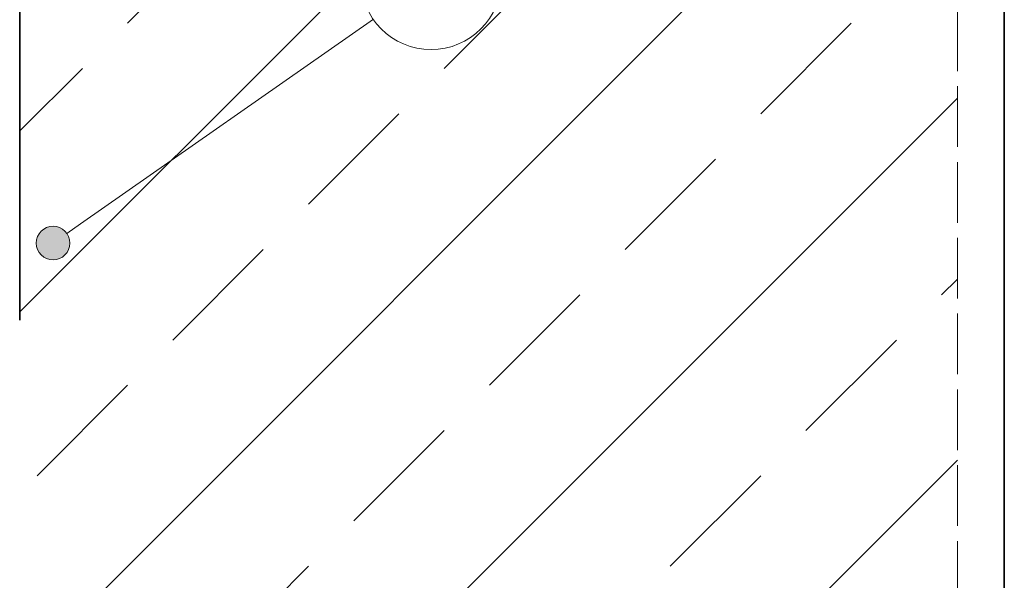
# Model space of a CAD drawing. Units: millimetres. Extents: x 20 to 400, y 20 to 574.
# Drawn here: x 253 to 400, y 160 to 243 of the extents above; entities that cross this region are included whole.
import ezdxf

# ---------------------------------------------------------------- set-up
doc = ezdxf.new("R2010")
doc.units = ezdxf.units.MM
doc.header["$LTSCALE"] = 2
doc.linetypes.add('DASHED', pattern=[0.2067, 0.1654, -0.0413])
for name, color, linetype, lineweight in [('Border (ISO)', 7, 'Continuous', 70), ('Hatch (ISO)', 7, 'Continuous', 18), ('Sketch Geometry (ISO)', 7, 'Continuous', 18), ('Symbol (ISO)', 7, 'Continuous', 18), ('Visible (ISO)', 7, 'Continuous', 35)]:
    doc.layers.add(name, color=color, linetype=linetype, lineweight=lineweight)
doc.styles.add('Note Text (DIN)', font='isocpeur.ttf')

# ---------------------------------------------------------------- blocks, each defined once
blk = doc.blocks.new('Borders Q-Detail')
at = {"layer": 'Border (ISO)', "lineweight": 35}
blk.add_line((200, 287), (200, 55), dxfattribs=at)
blk = doc.blocks.new('Balloon1')
at = {"layer": 'Symbol (ISO)'}
h = blk.add_hatch(color=256, dxfattribs=at)
edge = h.paths.add_edge_path(flags=0)
edge.add_arc((129.17, 104.887), 1.25, 0, 360)
for q in [(153.026, 121.549), (130.195, 105.603)]:
    blk.add_line((131.22, 106.318), q, dxfattribs=at)
for centre, radius in [((157.314, 124.544), 5.25), ((129.17, 104.887), 1.25)]:
    blk.add_circle(centre, radius, dxfattribs=at)
at = {"layer": 'Symbol (ISO)', "insert": (157.314, 124.544), "char_height": 3.5, "attachment_point": 5, "style": 'Note Text (DIN)'}
blk.add_mtext('4', dxfattribs=at)

msp = doc.modelspace()

# ---------------------------------------------------------------- hatches: boundary and pattern name
at = {"layer": 'Hatch (ISO)'}
h = msp.add_hatch(dxfattribs=at)
h.set_pattern_fill('ANSI33', color=256, scale=152.4, style=0)
h.set_pattern_definition([(45, (0, 0), (-26.9408, 26.9408), []), (45, (26.94, 0), (-26.9408, 26.9408), [19.05, -9.525])])
h.paths.add_polyline_path([(393.006, 120.287), (393.006, 312.1), (253.355, 312.1), (253.355, 120.287)])

# ---------------------------------------------------------------- linework, layer by layer
at = {"layer": 'Sketch Geometry (ISO)', "linetype": 'DASHED', "ltscale": 27.293362}
msp.add_line((393.006, 312.1), (393.006, 120.287), dxfattribs=at)
at = {"layer": 'Visible (ISO)'}
msp.add_line((253.366, 198.298), (253.366, 320.298), dxfattribs=at)

# ---------------------------------------------------------------- block references
at = {"xscale": 2, "yscale": 2, "zscale": 2}
msp.add_blockref('Borders Q-Detail', (0, 0), dxfattribs=at)
at = {"layer": 'Symbol (ISO)', "xscale": 2, "yscale": 2, "zscale": 2}
msp.add_blockref('Balloon1', (0, 0), dxfattribs=at)

doc.saveas('drawing.dxf')
